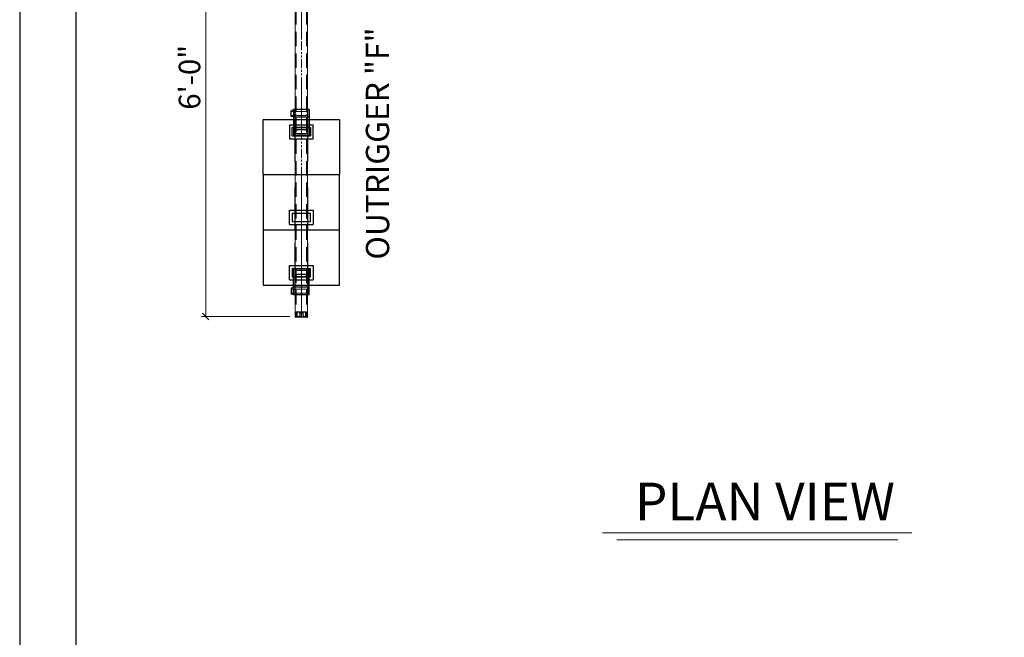
# Model space of a CAD drawing. Units: millimetres. Extents: x 747 to 1021, y 0 to 343.
# Drawn here: x 747 to 884, y 194 to 280 of the extents above; entities that cross this region are included whole.
import ezdxf

# ---------------------------------------------------------------- set-up
doc = ezdxf.new("R2010")
doc.units = ezdxf.units.MM
for name, pattern in [('ACISOTGL', [3, 2, -1]), ('CENTER', [50.8, 31.75, -6.35, 6.35, -6.35]), ('HIDDEN', [9.525, 6.35, -3.175]), ('PHANTOM', [2.5, 1.25, -0.25, 0.25, -0.25, 0.25, -0.25])]:
    doc.linetypes.add(name, pattern=pattern)
for name, color, linetype, lineweight in [('0DIMS', 2, 'Continuous', 0), ('1', 1, 'CENTER', 0), ('2', 2, 'Continuous', 9), ('3', 3, 'HIDDEN', 0), ('6', 6, 'PHANTOM', 13)]:
    doc.layers.add(name, color=color, linetype=linetype, lineweight=lineweight)
doc.layers.add('4', color=4, linetype='Continuous')
doc.layers.add('PDF9_PDF2_Geometry', color=7, linetype='Continuous')
doc.styles.add('DETAILS', font='verdana.ttf')
doc.styles.get("Standard").update_dxf_attribs({"font": 'arial.ttf'})
doc.dimstyles.new('FCS_Standard$0', dxfattribs={"dimscale": 12, "dimtxt": 0.125, "dimasz": 0.075, "dimexe": 0.05, "dimexo": 0.06, "dimgap": 0.06, "dimtad": 1, "dimdec": 4, "dimzin": 3, "dimdsep": 46, "dimlunit": 4, "dimtxsty": 'Standard', "dimblk1": 'OBLIQUE', "dimblk2": 'OBLIQUE', "dimsah": 1, "dimcen": -0.045, "dimclrd": 2, "dimclre": 2, "dimclrt": 4, "dimadec": 0, "dimazin": 2, "dimtp": 0.1, "dimtm": 0.1, "dimtfac": 0.71, "dimtdec": 4, "dimtofl": 0, "dimtmove": 0, "dimatfit": 3, "dimfxl": 1, "dimfrac": 2, "dimtolj": 1, "dimtzin": 7, "dimlwd": -1, "dimlwe": -1, "dimarcsym": 1})

# ---------------------------------------------------------------- blocks, each defined once
blk = doc.blocks.new('A$C14065BA8')
for p, q in [((-5.75, 8.3125), (-5.75, 0)), ((-5.75, 8.3125), (5.75, 8.3125)), ((5.75, 0), (5.75, 8.3125)), ((-1.8, 2.95), (1.8, 2.95)), ((-1.8, 0.8), (-1.8, 2.95)), ((-1.4, 2.5), (1.4, 2.5)), ((-1.4, 2.5), (-1.4, 1.25)), ((1.4, 1.25), (1.4, 2.5)), ((1.8, 2.95), (1.8, 0.8)), ((-5.75, 0), (5.75, 0)), ((-1.8, 0.8), (1.8, 0.8)), ((-1.4, 1.25), (1.4, 1.25))]:
    blk.add_line(p, q)
at = {"layer": '3'}
for p, q in [((-1, 0), (-1, 8.3125)), ((1, 0), (1, 8.3125))]:
    blk.add_line(p, q, dxfattribs=at)
blk = doc.blocks.new('A$C20D13F1D')
for p, q in [((-3.3, 1.2), (-3.23, 1.55)), ((-2.33, 1.55), (-3.23, 1.55)), ((-2.25, 1.2), (-2.33, 1.55)), ((-3.35, 1.2), (0.55, 1.2)), ((-3.35, -1.2), (-3.35, 1.2)), ((-2.2, -1.2), (-2.2, 1.2)), ((-0.65, -1.2), (-0.65, 1.2)), ((-0.3, -0.65), (-0.3, 0.65)), ((0.3, -0.65), (0.3, 0.65)), ((0.55, -1.2), (0.55, 1.2)), ((-3.35, -1.2), (0.55, -1.2))]:
    blk.add_line(p, q)
for centre, start, end in [((0, 0.65), 0, 180), ((0, -0.65), 180, 0)]:
    blk.add_arc(centre, 0.3, start, end)
at = {"layer": '3'}
for p, q in [((-3.08, 1), (-3.08, 1.55)), ((-2.48, 1), (-2.48, 1.55)), ((-3.35, 1), (-2.2, 1)), ((-3.08, -0.65), (-3.08, 0.65)), ((-2.48, -0.65), (-2.48, 0.65)), ((-3.35, -1), (-2.2, -1))]:
    blk.add_line(p, q, dxfattribs=at)
for centre, start, end in [((-2.78, 0.65), 0, 180), ((-2.78, -0.65), 180, 0)]:
    blk.add_arc(centre, 0.3, start, end, dxfattribs=at)
blk = doc.blocks.new('A$C72994B17')
at = {"color": 7, "linetype": 'Continuous', "lineweight": 25}
for p, q in [((-0.12, -0.88), (-0.12, 0.88)), ((0, 0.95), (-0.06, 0.95)), ((0, 0.95), (0, -0.95)), ((0.52, 0.75), (0, 0.75)), ((0.52, 0.71), (0, 0.71)), ((0.6, 0.67), (0, 0.68)), ((0.52, 0.24), (0, 0.25)), ((0.52, -0.24), (0.52, 0.24)), ((0.67, 0.71), (0.6, 0.71)), ((0.6, 0.67), (0.6, 0.71)), ((0.6, -0.24), (0.6, 0.24)), ((0.73, 0.65), (0.73, -0.65)), ((-0.06, -0.95), (0, -0.95)), ((0.52, -0.24), (0, -0.25)), ((0, -0.68), (0.6, -0.67)), ((0.52, -0.71), (0, -0.71)), ((0, -0.75), (0.52, -0.75)), ((0.6, -0.71), (0.6, -0.67)), ((0.6, -0.71), (0.67, -0.71))]:
    blk.add_line(p, q, dxfattribs=at)
at = {"color": 8, "linetype": 'Continuous', "lineweight": 25}
for p, q in [((-0.06, 0.95), (-0.06, -0.95)), ((0.52, 0.71), (0.52, 0.75)), ((0.67, -0.71), (0.67, 0.71)), ((0.52, -0.75), (0.52, -0.71))]:
    blk.add_line(p, q, dxfattribs=at)
at = {"color": 7, "linetype": 'Continuous', "lineweight": 25}
for centre, radius, start, end in [((-0.06, 0.88), 0.06, 90, 180), ((0.52, 0.62), 0.125, 48.4674, 89), ((0.67, 0.65), 0.06, 0, 89), ((-0.06, -0.88), 0.06, 180, 270), ((0.52, -0.62), 0.125, 271, 311.5326), ((0.67, -0.65), 0.06, 271, 0)]:
    blk.add_arc(centre, radius, start, end, dxfattribs=at)
for points in [[(0.6, 0.67), (0.59, 0.68), (0.59, 0.68), (0.58, 0.69), (0.57, 0.69), (0.56, 0.7), (0.55, 0.7), (0.53, 0.71), (0.53, 0.71), (0.52, 0.71)], [(0.52, 0.24), (0.53, 0.24), (0.53, 0.24), (0.55, 0.24), (0.56, 0.24), (0.57, 0.24), (0.58, 0.24), (0.59, 0.24), (0.59, 0.24), (0.6, 0.24)], [(0.6, -0.24), (0.59, -0.24), (0.59, -0.24), (0.58, -0.24), (0.57, -0.24), (0.56, -0.24), (0.55, -0.24), (0.53, -0.24), (0.53, -0.24), (0.52, -0.24)], [(0.52, -0.71), (0.53, -0.71), (0.53, -0.71), (0.55, -0.7), (0.56, -0.7), (0.57, -0.69), (0.58, -0.69), (0.59, -0.68), (0.59, -0.68), (0.6, -0.67)]]:
    blk.add_open_spline(points, degree=3, knots=[0, 0, 0, 0, 0.25, 0.25, 0.5, 0.5, 0.75, 0.75, 1, 1, 1, 1], dxfattribs=at)
blk = doc.blocks.new('_Oblique')
at = {"color": 0, "linetype": 'ByBlock', "lineweight": -2}
blk.add_line((-0.5, -0.5), (0.5, 0.5), dxfattribs=at)
blk = doc.blocks.new('*D26')
at = {"layer": '0DIMS', "color": 2, "linetype": 'Continuous', "transparency": 16777216}
for p, q in [((784.84, 305.63), (772.52, 305.63)), ((784.84, 238.96), (772.52, 238.96))]:
    blk.add_line(p, q, dxfattribs=at)
at = {"layer": '0DIMS', "color": 2, "linetype": 'ByBlock', "transparency": 16777216}
blk.add_line((773.12, 305.63), (773.12, 238.96), dxfattribs=at)
at = {"layer": 'Defpoints', "color": 0, "transparency": 16777216}
for p in [(785.56, 305.63), (773.12, 238.96), (785.56, 238.96)]:
    blk.add_point(p, dxfattribs=at)
at = {"layer": '0DIMS', "color": 2, "transparency": 16777216, "xscale": 0.8999999999999999, "yscale": 0.8999999999999999, "zscale": 0.8999999999999999}
for p, rotation in [((773.12, 305.63), 90), ((773.12, 238.96), 270)]:
    blk.add_blockref('_Oblique', p, dxfattribs=dict(at, rotation=rotation))
at = {"layer": '0DIMS', "color": 4, "transparency": 16777216, "insert": (770.86, 272.3), "char_height": 3, "attachment_point": 5, "rotation": 90}
blk.add_mtext('\\A1;6\'-0"', dxfattribs=at)

msp = doc.modelspace()

# ---------------------------------------------------------------- linework, layer by layer
at = {"layer": '1'}
msp.add_line((786.42675, 309.59344), (786.42675, 238.96253), dxfattribs=at)
msp.add_line((786.42675, 309.59344), (786.42675, 238.96253), dxfattribs=at)
at = {"layer": '2'}
for p, q in [((785.55652, 305.62996), (785.55652, 238.96253)), ((787.30624, 305.62996), (787.30624, 238.96253))]:
    msp.add_line(p, q, dxfattribs=at)
for points in [[(828.36347, 208.81091), (871.41928, 208.81091)], [(830.33358, 207.83358), (869.44918, 207.83358)]]:
    msp.add_lwpolyline(points, dxfattribs=at)
at = {"layer": '3', "linetype": 'ACISOTGL'}
for p, q in [((785.72779, 305.62996), (785.72779, 238.96253)), ((787.12571, 305.62996), (787.12571, 238.96253))]:
    msp.add_line(p, q, dxfattribs=at)
at = {"layer": '6'}
msp.add_line((786.42675, 307.32046), (786.42675, 253.16259), dxfattribs=at)
at = {"layer": 'PDF9_PDF2_Geometry', "lineweight": 25}
for points in [[(1021.37548, 0), (1021.37548, 342.69986), (747.21559, 342.69986), (747.21559, 0)], [(755.05477, 334.88126), (755.01088, 7.79642), (1013.66819, 7.79642), (1013.5363, 334.92562)]]:
    msp.add_lwpolyline(points, close=True, dxfattribs=at)

# ---------------------------------------------------------------- block references
at = {"yscale": 0.9257757097728192, "zscale": 0.9257757097728192}
for name, p, xscale, rotation in [('A$C20D13F1D', (786.42675, 264.6991), -0.9257757097728192, 90), ('A$C14065BA8', (786.42675, 266.43493), -0.9257757097728192, 180), ('A$C20D13F1D', (786.42675, 245.08423), 0.9257757097728192, 89.99999999999999)]:
    msp.add_blockref(name, p, dxfattribs=dict(at, xscale=xscale, rotation=rotation))
at = {"xscale": 0.9257757097728192, "yscale": 0.9257757097728192, "zscale": 0.9257757097728192}
for p in [(786.42675, 251.04391), (786.42675, 243.3484)]:
    msp.add_blockref('A$C14065BA8', p, dxfattribs=at)
at = {"layer": '2', "xscale": 0.9257757097728192, "yscale": 0.9257757097728192, "zscale": 0.9257757097728192, "rotation": 89.99999999999999}
msp.add_blockref('A$C72994B17', (786.43138, 238.96253), dxfattribs=at)

# ---------------------------------------------------------------- texts
at = {"layer": '0DIMS', "color": 4, "insert": (797.02937, 263.06547), "char_height": 3.2417432, "attachment_point": 5, "rotation": 90.0262553}
msp.add_mtext('\\A1;OUTRIGGER "F"', dxfattribs=at)
at = {"layer": '4', "insert": (850.97281, 213.19353), "char_height": 5.2370145, "attachment_point": 5, "style": 'DETAILS'}
msp.add_mtext('\\A1;PLAN VIEW', dxfattribs=at)

# ---------------------------------------------------------------- dimensions: what is measured, and where the dimension line sits
at = {"layer": '0DIMS'}
dim = msp.add_linear_dim(base=(773.1157, 238.96253), p1=(785.55652, 305.62996), p2=(785.55652, 238.96253), angle=270, text='6\'-0"', dimstyle='FCS_Standard$0', override={"dimtxt": 0.25}, dxfattribs=at)
dim.commit()
dim.dimension.update_dxf_attribs({"geometry": '*D26', "text_midpoint": (773.1157, 272.29625), "dimtype": 160})

doc.saveas('drawing.dxf')
